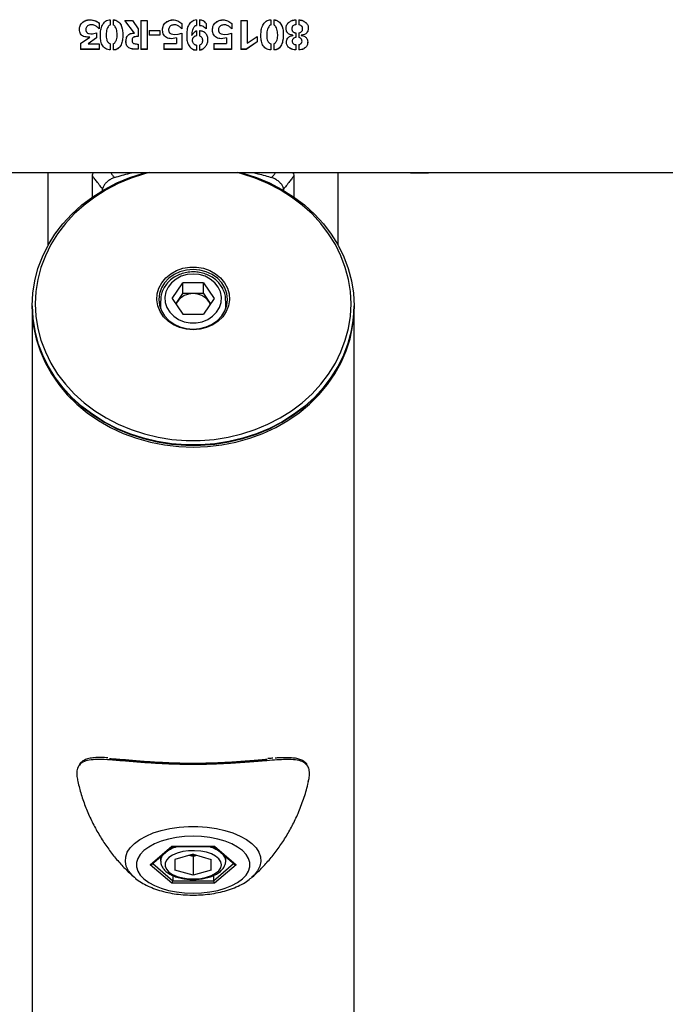
# Model space of a CAD drawing. Units: millimetres. Extents: x 1161 to 8176, y 499 to 8522.
# Drawn here: x 4804 to 4982, y 4243 to 4515 of the extents above; entities that cross this region are included whole.
import ezdxf

# ---------------------------------------------------------------- set-up
doc = ezdxf.new("R2010")
doc.units = ezdxf.units.MM

msp = doc.modelspace()

# ---------------------------------------------------------------- linework, layer by layer
at = {"color": 7, "linetype": 'Continuous', "lineweight": 25}
for p, q in [((4829.16, 4514.64), (4829.16, 4513.19)), ((4829.98, 4514.64), (4829.98, 4513.2)), ((4852.92, 4514.61), (4852.92, 4513.09)), ((4853.75, 4514.61), (4853.75, 4513.09)), ((4873.49, 4514.64), (4873.49, 4513.19)), ((4874.31, 4514.64), (4874.31, 4513.2)), ((4880.36, 4514.64), (4880.36, 4513.27)), ((4881.2, 4514.64), (4881.2, 4513.26)), ((4822.4, 4511.9), (4822.4, 4511.89)), ((4826.11, 4513.62), (4826.11, 4512.1)), ((4833.15, 4514.45), (4835.24, 4514.45)), ((4835.81, 4510.96), (4833.15, 4514.45)), ((4833.15, 4514.42), (4835.24, 4514.42)), ((4835.24, 4514.45), (4836.86, 4512.16)), ((4835.24, 4514.45), (4835.24, 4514.42)), ((4835.24, 4514.42), (4836.86, 4512.15)), ((4836.86, 4512.16), (4836.86, 4510.01)), ((4837.62, 4514.45), (4839.33, 4514.45)), ((4837.62, 4514.45), (4837.62, 4506.46)), ((4837.62, 4514.42), (4839.33, 4514.42)), ((4839.33, 4514.45), (4839.33, 4506.46)), ((4845.25, 4511.85), (4845.25, 4511.84)), ((4848.93, 4513.58), (4848.93, 4512.14)), ((4855.62, 4513.6), (4855.62, 4512.16)), ((4859.03, 4511.85), (4859.03, 4511.84)), ((4862.7, 4513.58), (4862.7, 4512.14)), ((4865.2, 4514.45), (4866.96, 4514.45)), ((4865.2, 4514.45), (4865.2, 4506.46)), ((4865.2, 4514.42), (4866.96, 4514.42)), ((4866.96, 4514.45), (4866.96, 4508.15)), ((4879.27, 4512.13), (4879.27, 4512.12)), ((4882.27, 4512.13), (4882.27, 4512.14)), ((4820.93, 4508.05), (4823.54, 4509.86)), ((4825.33, 4509.68), (4823.05, 4508)), ((4825.33, 4509.68), (4823.05, 4508.01)), ((4823.54, 4509.86), (4823.54, 4509.86)), ((4824.23, 4510.74), (4825.33, 4511)), ((4824.23, 4510.74), (4825.33, 4510.99)), ((4824.23, 4510.74), (4824.23, 4510.74)), ((4825.33, 4511), (4825.33, 4509.68)), ((4835.81, 4510.96), (4835.81, 4510.96)), ((4839.93, 4511.67), (4842.87, 4511.67)), ((4839.93, 4511.67), (4839.93, 4510.4)), ((4839.93, 4511.67), (4842.87, 4511.67)), ((4842.87, 4510.4), (4839.93, 4510.4)), ((4842.87, 4510.4), (4839.93, 4510.4)), ((4842.87, 4511.67), (4842.87, 4510.4)), ((4847.48, 4509.62), (4846.01, 4509.4)), ((4847.48, 4509.62), (4846.01, 4509.41)), ((4846.01, 4509.4), (4846.01, 4509.41)), ((4846.86, 4510.59), (4847.9, 4510.66)), ((4846.86, 4510.59), (4847.9, 4510.66)), ((4846.86, 4510.59), (4846.86, 4510.59)), ((4847.48, 4509.62), (4847.48, 4508.05)), ((4847.48, 4509.62), (4847.48, 4509.62)), ((4847.9, 4510.66), (4848.88, 4510.92)), ((4847.9, 4510.66), (4848.88, 4510.92)), ((4847.9, 4510.66), (4847.9, 4510.66)), ((4848.88, 4510.92), (4848.88, 4506.47)), ((4851.69, 4510.28), (4851.71, 4510.45)), ((4851.69, 4510.28), (4851.69, 4510.28)), ((4851.7, 4510.45), (4851.7, 4510.45)), ((4852.96, 4511.57), (4852.96, 4510.25)), ((4853.75, 4511.57), (4853.75, 4510.24)), ((4861.25, 4509.62), (4859.79, 4509.4)), ((4861.25, 4509.62), (4859.79, 4509.41)), ((4859.79, 4509.4), (4859.79, 4509.41)), ((4860.64, 4510.59), (4861.67, 4510.66)), ((4860.64, 4510.59), (4861.67, 4510.66)), ((4860.64, 4510.59), (4860.64, 4510.59)), ((4861.25, 4509.62), (4861.25, 4508.05)), ((4861.25, 4509.62), (4861.25, 4509.62)), ((4861.67, 4510.66), (4862.66, 4510.92)), ((4861.67, 4510.66), (4862.66, 4510.92)), ((4861.67, 4510.66), (4861.67, 4510.66)), ((4862.66, 4510.92), (4862.66, 4506.47)), ((4866.96, 4508.15), (4869.68, 4510.04)), ((4869.68, 4510.04), (4869.68, 4508.51)), ((4879.59, 4510.35), (4879.59, 4510.3)), ((4879.59, 4510.35), (4879.59, 4510.35)), ((4880.36, 4511.04), (4880.36, 4509.75)), ((4881.19, 4511.02), (4881.19, 4509.75)), ((4881.91, 4510.36), (4881.91, 4510.29)), ((4881.91, 4510.36), (4881.91, 4510.36)), ((4820.93, 4508.05), (4820.93, 4506.47)), ((4826.11, 4506.49), (4820.93, 4506.49)), ((4826.11, 4506.47), (4820.93, 4506.47)), ((4823.05, 4508), (4823.05, 4508.01)), ((4823.05, 4508), (4826.11, 4508)), ((4826.11, 4508), (4826.11, 4506.47)), ((4829.15, 4508), (4829.15, 4506.3)), ((4829.95, 4508.02), (4829.95, 4506.3)), ((4835.15, 4508.95), (4835.15, 4508.95)), ((4836.87, 4507.93), (4836.87, 4506.49)), ((4839.33, 4506.48), (4837.62, 4506.48)), ((4839.33, 4506.46), (4837.62, 4506.46)), ((4843.94, 4508.05), (4847.48, 4508.05)), ((4843.94, 4508.05), (4843.94, 4506.47)), ((4848.88, 4506.49), (4843.94, 4506.49)), ((4848.88, 4506.47), (4843.94, 4506.47)), ((4851.87, 4508.94), (4851.87, 4508.93)), ((4852.92, 4507.59), (4852.92, 4506.26)), ((4853.76, 4507.59), (4853.76, 4506.28)), ((4854.6, 4508.96), (4854.6, 4508.96)), ((4857.71, 4508.05), (4861.25, 4508.05)), ((4857.71, 4508.05), (4857.71, 4506.47)), ((4862.66, 4506.49), (4857.71, 4506.49)), ((4862.66, 4506.47), (4857.71, 4506.47)), ((4866.71, 4506.48), (4865.2, 4506.48)), ((4866.71, 4506.46), (4865.2, 4506.46)), ((4869.68, 4508.52), (4866.71, 4506.48)), ((4869.68, 4508.51), (4866.71, 4506.46)), ((4866.71, 4506.46), (4866.71, 4506.48)), ((4873.48, 4508), (4873.48, 4506.3)), ((4874.29, 4508.02), (4874.29, 4506.3)), ((4879.39, 4508.74), (4879.39, 4508.75)), ((4880.37, 4507.77), (4880.37, 4506.3)), ((4881.2, 4507.77), (4881.2, 4506.29)), ((4882.1, 4508.74), (4882.1, 4508.75)), ((4792.03, 4472.42), (4912.03, 4472.42)), ((4812.03, 4452.45), (4812.03, 4472.42)), ((4824.22, 4465.69), (4824.22, 4471.5)), ((4879.84, 4471.5), (4879.84, 4465.69)), ((4892.03, 4472.42), (4892.03, 4452.45)), ((4912.03, 4472.42), (4912.03, 4472.4)), ((4912.03, 4472.4), (4917.03, 4472.4)), ((4917.03, 4472.4), (4912.03, 4472.4)), ((4917.03, 4472.42), (5081.58, 4472.42)), ((4917.03, 4472.4), (4917.03, 4472.42)), ((4827.03, 4467.49), (4827.03, 4467.86)), ((4877.03, 4467.86), (4877.03, 4467.49)), ((4846.24, 4437.65), (4849.14, 4441.99)), ((4854.93, 4441.99), (4849.14, 4441.99)), ((4849.14, 4438.99), (4849.14, 4441.99)), ((4854.93, 4441.99), (4857.82, 4437.65)), ((4854.93, 4438.99), (4854.93, 4441.99)), ((4847.69, 4436.82), (4849.14, 4438.99)), ((4852.03, 4438.99), (4849.14, 4438.99)), ((4854.93, 4438.99), (4852.03, 4438.99)), ((4854.93, 4438.99), (4856.37, 4436.82)), ((4807.58, 4435.66), (4807.58, 4435.59)), ((4843.03, 4437.05), (4843.03, 4434.78)), ((4846.24, 4437.65), (4849.14, 4433.31)), ((4847.24, 4436.15), (4847.69, 4436.82)), ((4857.82, 4437.65), (4854.93, 4433.31)), ((4856.37, 4436.82), (4856.82, 4436.15)), ((4861.03, 4434.78), (4861.03, 4437.05)), ((4896.48, 4435.59), (4896.48, 4435.66)), ((4807.58, 4435.09), (4807.58, 4185.09)), ((4849.14, 4433.31), (4854.93, 4433.31)), ((4896.48, 4185.09), (4896.48, 4435.09)), ((4840.2, 4281.25), (4846.11, 4286.37)), ((4840.63, 4281.4), (4846.3, 4286.31)), ((4846.11, 4286.37), (4857.95, 4286.37)), ((4846.26, 4286.31), (4857.81, 4286.31)), ((4857.76, 4286.31), (4863.43, 4281.4)), ((4857.95, 4286.37), (4863.87, 4281.25)), ((4843.03, 4283.48), (4843.03, 4282.29)), ((4852.03, 4284.14), (4847.02, 4282.7)), ((4852.03, 4283.55), (4851.01, 4283.85)), ((4852.03, 4284.14), (4857.04, 4282.7)), ((4853.06, 4283.85), (4852.03, 4283.55)), ((4852.03, 4283.55), (4852.03, 4278.36)), ((4861.03, 4282.29), (4861.03, 4283.48)), ((4846.11, 4276.12), (4840.2, 4281.25)), ((4840.87, 4281.6), (4846.4, 4276.81)), ((4847.02, 4282.7), (4847.02, 4279.8)), ((4857.04, 4279.8), (4857.04, 4282.7)), ((4857.66, 4276.81), (4863.2, 4281.6)), ((4863.87, 4281.25), (4857.95, 4276.12)), ((4846.4, 4278.28), (4846.4, 4276.81)), ((4852.03, 4278.36), (4847.02, 4279.8)), ((4857.04, 4279.8), (4852.03, 4278.36)), ((4857.66, 4278.29), (4857.66, 4276.81)), ((4857.95, 4276.12), (4846.11, 4276.12)), ((4846.4, 4276.81), (4857.66, 4276.81)), ((4868.28, 4277.79), (4868.16, 4277.69))]:
    msp.add_line(p, q, dxfattribs=at)
at = {"color": 7, "linetype": 'Continuous', "lineweight": 25, "flags": 128}
for points in [[(4807.58, 4435.66), (4807.76, 4439.11), (4808.3, 4442.54), (4809.18, 4445.9), (4810.42, 4449.19), (4811.98, 4452.36), (4813.87, 4455.41), (4816.07, 4458.29), (4818.56, 4460.99), (4821.31, 4463.49), (4824.32, 4465.76), (4827.54, 4467.79), (4830.97, 4469.56), (4834.56, 4471.06), (4838.3, 4472.27), (4838.82, 4472.42)], [(4865.25, 4472.42), (4865.77, 4472.27), (4869.5, 4471.06), (4873.1, 4469.56), (4876.52, 4467.79), (4879.75, 4465.76), (4882.75, 4463.49), (4885.51, 4460.99), (4887.99, 4458.29), (4890.19, 4455.41), (4892.08, 4452.36), (4893.65, 4449.19), (4894.88, 4445.9), (4895.77, 4442.54), (4896.3, 4439.11), (4896.48, 4435.66), (4896.3, 4432.21), (4895.77, 4428.79), (4894.88, 4425.42), (4893.65, 4422.14), (4892.08, 4418.96), (4890.19, 4415.92), (4887.99, 4413.03), (4885.51, 4410.33), (4882.75, 4407.84), (4879.75, 4405.57), (4876.52, 4403.53), (4873.1, 4401.76), (4869.5, 4400.26), (4865.77, 4399.05), (4861.92, 4398.13), (4858, 4397.52), (4854.03, 4397.21), (4850.04, 4397.21), (4846.07, 4397.52), (4842.14, 4398.13), (4838.3, 4399.05), (4834.56, 4400.26), (4830.97, 4401.76), (4827.54, 4403.53), (4824.32, 4405.57), (4821.31, 4407.84), (4818.56, 4410.33), (4816.07, 4413.03), (4813.87, 4415.92), (4811.98, 4418.96), (4810.42, 4422.14), (4809.18, 4425.42), (4808.3, 4428.79), (4807.76, 4432.21), (4807.58, 4435.66), (4807.58, 4435.66)], [(4808.44, 4436.16), (4808.61, 4432.77), (4809.14, 4429.41), (4810.01, 4426.11), (4811.22, 4422.89), (4812.75, 4419.78), (4814.61, 4416.79), (4816.76, 4413.96), (4819.2, 4411.32), (4821.91, 4408.87), (4824.85, 4406.64), (4828.02, 4404.65), (4831.37, 4402.91), (4834.9, 4401.44), (4838.56, 4400.25), (4842.33, 4399.35), (4846.18, 4398.74), (4850.08, 4398.44), (4853.99, 4398.44), (4857.88, 4398.74), (4861.73, 4399.35), (4865.5, 4400.25), (4869.17, 4401.44), (4872.69, 4402.91), (4876.05, 4404.65), (4879.21, 4406.64), (4882.16, 4408.87), (4884.86, 4411.32), (4887.3, 4413.96), (4889.46, 4416.79), (4891.31, 4419.78), (4892.85, 4422.89), (4894.06, 4426.11), (4894.93, 4429.41), (4895.45, 4432.77), (4895.63, 4436.16), (4895.45, 4439.54), (4894.93, 4442.9), (4894.06, 4446.2), (4892.85, 4449.42), (4891.31, 4452.54), (4889.46, 4455.52), (4887.3, 4458.35), (4884.86, 4461), (4882.16, 4463.45), (4879.21, 4465.67), (4876.05, 4467.67), (4872.69, 4469.4), (4869.17, 4470.87), (4865.5, 4472.06), (4864.18, 4472.42)], [(4839.89, 4472.42), (4838.56, 4472.06), (4834.9, 4470.87), (4831.37, 4469.4), (4828.02, 4467.67), (4824.85, 4465.67), (4821.91, 4463.45), (4819.2, 4461), (4816.76, 4458.35), (4814.61, 4455.52), (4812.75, 4452.54), (4811.22, 4449.42), (4810.01, 4446.2), (4809.14, 4442.9), (4808.61, 4439.54), (4808.44, 4436.16)], [(4852.03, 4428.99), (4850.14, 4429.15), (4848.31, 4429.61), (4846.62, 4430.37), (4845.12, 4431.39), (4843.87, 4432.63), (4842.92, 4434.06), (4842.3, 4435.62), (4842.03, 4437.25), (4842.12, 4438.9), (4842.57, 4440.5), (4843.36, 4442), (4844.46, 4443.35), (4845.84, 4444.48), (4847.44, 4445.38), (4849.21, 4445.99), (4851.08, 4446.3), (4852.98, 4446.3), (4854.85, 4445.99), (4856.62, 4445.38), (4858.22, 4444.48), (4859.6, 4443.35), (4860.71, 4442), (4861.5, 4440.5), (4861.95, 4438.9), (4862.04, 4437.25), (4861.77, 4435.62), (4861.14, 4434.06), (4860.19, 4432.63), (4858.94, 4431.39), (4857.45, 4430.37), (4855.76, 4429.61), (4853.93, 4429.15), (4852.03, 4428.99)], [(4852.03, 4429.19), (4853.89, 4429.35), (4855.67, 4429.81), (4857.31, 4430.57), (4858.75, 4431.6), (4859.93, 4432.84), (4860.81, 4434.27), (4861.35, 4435.81), (4861.53, 4437.42), (4861.35, 4439.02), (4860.81, 4440.56), (4859.93, 4441.99), (4858.75, 4443.23), (4857.31, 4444.26), (4855.67, 4445.02), (4853.89, 4445.48), (4852.03, 4445.64), (4850.18, 4445.48), (4848.4, 4445.02), (4846.75, 4444.26), (4845.31, 4443.23), (4844.13, 4441.99), (4843.26, 4440.56), (4842.71, 4439.02), (4842.53, 4437.42), (4842.71, 4435.81), (4843.26, 4434.27), (4844.13, 4432.84), (4845.31, 4431.6), (4846.75, 4430.57), (4848.4, 4429.81), (4850.18, 4429.35), (4852.03, 4429.19)], [(4852.03, 4444.4), (4850.36, 4444.25), (4848.76, 4443.78), (4847.31, 4443.03), (4846.09, 4442.02), (4845.14, 4440.81), (4844.52, 4439.46), (4844.24, 4438.01), (4844.34, 4436.56), (4844.79, 4435.15), (4845.58, 4433.86), (4846.67, 4432.74), (4848.01, 4431.86), (4849.54, 4431.25), (4851.19, 4430.93), (4852.88, 4430.93), (4854.52, 4431.25), (4856.05, 4431.86), (4857.4, 4432.74), (4858.49, 4433.86), (4859.28, 4435.15), (4859.73, 4436.56), (4859.82, 4438.01), (4859.55, 4439.46), (4858.92, 4440.81), (4857.98, 4442.02), (4856.75, 4443.03), (4855.31, 4443.78), (4853.71, 4444.25), (4852.03, 4444.4)], [(4847.69, 4436.82), (4847.4, 4436.31), (4847.3, 4436.07)], [(4856.77, 4436.07), (4856.66, 4436.31), (4856.37, 4436.82)], [(4807.58, 4435.59), (4807.76, 4432.14), (4808.3, 4428.71), (4809.18, 4425.35), (4810.42, 4422.06), (4811.98, 4418.88), (4813.87, 4415.84), (4816.07, 4412.96), (4818.56, 4410.26), (4821.31, 4407.76), (4824.32, 4405.49), (4827.54, 4403.46), (4830.97, 4401.69), (4834.56, 4400.19), (4838.3, 4398.98), (4842.14, 4398.06), (4846.07, 4397.44), (4850.04, 4397.13), (4854.03, 4397.13), (4858, 4397.44), (4861.92, 4398.06), (4865.77, 4398.98), (4869.5, 4400.19), (4873.1, 4401.69), (4876.52, 4403.46), (4879.75, 4405.49), (4882.75, 4407.76), (4885.51, 4410.26), (4887.99, 4412.96), (4890.19, 4415.84), (4892.08, 4418.88), (4893.65, 4422.06), (4894.88, 4425.35), (4895.77, 4428.71), (4896.3, 4432.14), (4896.48, 4435.59)], [(4807.58, 4435.34), (4807.63, 4433.36), (4807.98, 4429.92), (4808.7, 4426.52), (4809.76, 4423.19), (4811.16, 4419.96), (4812.89, 4416.85), (4814.94, 4413.88), (4817.28, 4411.09), (4819.9, 4408.48), (4822.79, 4406.1), (4825.91, 4403.94), (4829.23, 4402.04), (4832.75, 4400.4), (4836.41, 4399.05), (4840.21, 4397.98), (4844.1, 4397.21), (4848.05, 4396.75), (4852.03, 4396.59)], [(4852.03, 4396.59), (4856.02, 4396.75), (4859.97, 4397.21), (4863.86, 4397.98), (4867.65, 4399.05), (4871.32, 4400.4), (4874.83, 4402.04), (4878.16, 4403.94), (4881.28, 4406.1), (4884.16, 4408.48), (4886.78, 4411.09), (4889.13, 4413.88), (4891.17, 4416.85), (4892.91, 4419.96), (4894.31, 4423.19), (4895.37, 4426.52), (4896.08, 4429.92), (4896.44, 4433.36), (4896.48, 4435.34)], [(4835.78, 4277.79), (4835.19, 4278.35), (4834.21, 4279.56), (4833.58, 4280.83), (4833.31, 4282.13), (4833.4, 4283.43), (4833.85, 4284.72), (4834.66, 4285.96), (4835.81, 4287.14), (4837.27, 4288.22), (4839.02, 4289.19), (4841.02, 4290.03), (4843.24, 4290.72), (4845.62, 4291.26), (4848.14, 4291.62), (4850.73, 4291.8), (4853.34, 4291.8), (4855.93, 4291.62), (4858.44, 4291.26), (4860.83, 4290.72), (4863.04, 4290.03), (4865.05, 4289.19), (4866.8, 4288.22), (4868.26, 4287.14), (4869.4, 4285.96), (4870.21, 4284.72), (4870.66, 4283.43), (4870.76, 4282.13), (4870.48, 4280.83), (4869.85, 4279.56), (4868.87, 4278.35), (4868.28, 4277.79)], [(4852.03, 4289.1), (4849.69, 4289.01), (4847.4, 4288.75), (4845.22, 4288.32), (4843.19, 4287.74), (4841.35, 4287.01), (4839.75, 4286.15), (4838.43, 4285.18), (4837.41, 4284.12), (4836.72, 4283), (4836.37, 4281.84), (4836.37, 4280.66), (4836.72, 4279.5), (4837.41, 4278.38), (4838.43, 4277.32), (4839.75, 4276.35), (4841.35, 4275.49), (4843.19, 4274.76), (4845.22, 4274.18), (4847.4, 4273.75), (4849.69, 4273.49), (4852.03, 4273.4), (4854.37, 4273.49), (4856.66, 4273.75), (4858.85, 4274.18), (4860.88, 4274.76), (4862.71, 4275.49), (4864.31, 4276.35), (4865.63, 4277.32), (4866.65, 4278.38), (4867.34, 4279.5), (4867.69, 4280.66), (4867.69, 4281.84), (4867.34, 4283), (4866.65, 4284.12), (4865.63, 4285.18), (4864.31, 4286.15), (4862.71, 4287.01), (4860.88, 4287.74), (4858.85, 4288.32), (4856.66, 4288.75), (4854.37, 4289.01), (4852.03, 4289.1)], [(4859.83, 4281.25), (4859.65, 4282.09), (4859.11, 4282.89), (4858.24, 4283.61), (4857.08, 4284.22), (4855.69, 4284.7), (4854.12, 4285.01), (4852.45, 4285.14), (4850.77, 4285.1), (4849.15, 4284.87), (4847.66, 4284.48), (4846.37, 4283.93), (4845.35, 4283.26), (4844.64, 4282.49), (4844.28, 4281.67), (4844.28, 4280.83), (4844.64, 4280), (4845.35, 4279.24), (4846.37, 4278.57), (4847.66, 4278.02), (4849.15, 4277.63), (4850.77, 4277.4), (4852.45, 4277.36), (4854.12, 4277.49), (4855.69, 4277.8), (4857.08, 4278.28), (4858.24, 4278.89), (4859.11, 4279.61), (4859.65, 4280.41), (4859.83, 4281.25)], [(4851.4, 4283.96), (4852.03, 4283.94), (4852.67, 4283.96)]]:
    msp.add_lwpolyline(points, dxfattribs=at)
at = {"color": 7, "linetype": 'Continuous', "lineweight": 25}
for centre, radius, start, end in [((4851.91, 4433.8), 5.19, 88.695, 144.4351), ((4852.15, 4433.8), 5.19, 35.5649, 91.305), ((4850.06, 4276.98), 9.55, 102.5354, 125.302), ((4854.01, 4276.98), 9.55, 54.6932, 77.4693), ((4845.87, 4282.18), 2.83, 131.9127, 177.9064), ((4858.04, 4282.11), 2.99, 3.4683, 46.8121)]:
    msp.add_arc(centre, radius, start, end, dxfattribs=at)
for centre, major_axis, ratio, start_param, end_param in [((4846.11, 4286.81), (-0.184, 0.493), 0.451416, 2.451257, 2.974856), ((4857.95, 4286.81), (0.184, 0.493), 0.451416, 3.308329, 3.831928), ((4840.2, 4281.68), (0.577, 0), 0.75, 4.712389, 5.569461), ((4863.87, 4281.68), (0.577, 0), 0.75, 3.855317, 4.712389), ((4846.11, 4276.56), (0.184, 0.493), 0.451416, 3.831928, 5.402724), ((4857.95, 4276.56), (-0.184, 0.493), 0.451416, 0.880461, 2.451257)]:
    msp.add_ellipse(centre, major_axis=major_axis, ratio=ratio, start_param=start_param, end_param=end_param, dxfattribs=at)
for points, knots in [([(4820.65, 4512), (4820.64, 4512.03), (4820.62, 4512.29), (4820.72, 4512.79), (4821.03, 4513.44), (4821.53, 4513.96), (4822.12, 4514.36), (4822.81, 4514.59), (4823.76, 4514.62), (4824.72, 4514.51), (4825.59, 4514.09), (4825.94, 4513.76), (4826.11, 4513.6)], [0, 0, 0, 0, 0.011476, 0.110056, 0.208725, 0.307536, 0.406466, 0.505502, 0.604594, 0.802141, 0.901125, 1, 1, 1, 1]), ([(4823.54, 4509.86), (4823.19, 4509.86), (4822.6, 4509.86), (4821.83, 4510), (4821.27, 4510.29), (4820.9, 4510.75), (4820.68, 4511.35), (4820.62, 4512.02), (4820.69, 4512.69), (4820.94, 4513.3), (4821.36, 4513.82), (4821.89, 4514.24), (4822.51, 4514.54), (4823.5, 4514.68), (4824.52, 4514.59), (4825.51, 4514.17), (4825.89, 4513.82), (4826.11, 4513.62)], [0, 0, 0, 0, 0.091521, 0.156182, 0.20467, 0.253765, 0.30839, 0.369368, 0.428871, 0.483975, 0.541428, 0.60309, 0.661531, 0.720269, 0.864025, 0.923664, 1, 1, 1, 1]), ([(4829.15, 4506.3), (4828.91, 4506.32), (4828.45, 4506.35), (4827.8, 4506.65), (4827.26, 4507.1), (4826.73, 4507.89), (4826.46, 4509.04), (4826.38, 4510.44), (4826.48, 4511.84), (4826.81, 4512.97), (4827.31, 4513.76), (4827.82, 4514.25), (4828.46, 4514.58), (4828.93, 4514.62), (4829.16, 4514.64)], [0, 0, 0, 0, 0.062558, 0.125116, 0.187673, 0.250231, 0.374955, 0.499981, 0.624981, 0.749769, 0.812327, 0.874884, 0.937443, 1, 1, 1, 1]), ([(4829.98, 4514.64), (4830.09, 4514.63), (4830.32, 4514.6), (4830.77, 4514.51), (4831.28, 4514.2), (4831.76, 4513.71), (4832.14, 4513.12), (4832.38, 4512.48), (4832.58, 4511.58), (4832.63, 4510.42), (4832.53, 4509.04), (4832.23, 4507.92), (4831.81, 4507.1), (4831.3, 4506.61), (4830.65, 4506.34), (4830.18, 4506.31), (4829.95, 4506.3)], [0, 0, 0, 0, 0.031491, 0.062614, 0.125138, 0.187659, 0.250181, 0.312704, 0.375226, 0.50015, 0.625098, 0.749913, 0.812437, 0.874957, 0.937478, 1, 1, 1, 1]), ([(4829.98, 4514.61), (4830.09, 4514.6), (4830.32, 4514.58), (4830.77, 4514.48), (4831.28, 4514.19), (4831.76, 4513.69), (4832.14, 4513.11), (4832.38, 4512.46), (4832.58, 4511.57), (4832.63, 4510.42), (4832.53, 4509.05), (4832.23, 4507.93), (4831.81, 4507.11), (4831.3, 4506.63), (4830.65, 4506.36), (4830.18, 4506.34), (4829.95, 4506.32)], [0, 0, 0, 0, 0.031598, 0.062821, 0.125484, 0.188056, 0.25056, 0.313013, 0.375439, 0.50014, 0.624868, 0.749507, 0.811996, 0.874577, 0.937265, 1, 1, 1, 1]), ([(4846.01, 4509.4), (4845.78, 4509.41), (4845.32, 4509.44), (4844.65, 4509.69), (4844.11, 4510.14), (4843.74, 4510.74), (4843.59, 4511.42), (4843.6, 4512.12), (4843.7, 4512.81), (4843.99, 4513.45), (4844.5, 4513.94), (4845.08, 4514.31), (4845.74, 4514.55), (4846.43, 4514.64), (4847.12, 4514.58), (4848.02, 4514.32), (4848.56, 4513.88), (4848.93, 4513.58)], [0, 0, 0, 0, 0.0625231, 0.1250453, 0.1875672, 0.2500887, 0.3126114, 0.3751353, 0.4376578, 0.500177, 0.5627033, 0.625225, 0.6877482, 0.7502714, 0.8127946, 0.8753172, 1, 1, 1, 1]), ([(4846.01, 4509.41), (4845.78, 4509.42), (4845.32, 4509.44), (4844.66, 4509.69), (4844.11, 4510.14), (4843.74, 4510.74), (4843.59, 4511.42), (4843.6, 4512.11), (4843.7, 4512.79), (4843.99, 4513.43), (4844.5, 4513.92), (4845.08, 4514.29), (4845.74, 4514.53), (4846.43, 4514.61), (4847.12, 4514.56), (4848.02, 4514.3), (4848.56, 4513.86), (4848.93, 4513.57)], [0, 0, 0, 0, 0.062657, 0.125273, 0.187799, 0.250219, 0.312568, 0.374899, 0.437238, 0.499625, 0.562121, 0.624686, 0.687306, 0.749961, 0.812619, 0.875251, 1, 1, 1, 1]), ([(4852.92, 4514.61), (4852.47, 4514.49), (4851.8, 4514.3), (4851.1, 4513.69), (4850.58, 4512.92), (4850.31, 4511.78), (4850.26, 4510.41), (4850.25, 4509.03), (4850.6, 4507.91), (4851.11, 4507.14), (4851.61, 4506.66), (4852.23, 4506.33), (4852.69, 4506.29), (4852.92, 4506.26)], [0, 0, 0, 0, 0.124585, 0.187003, 0.249802, 0.374537, 0.499707, 0.624794, 0.749563, 0.812173, 0.874782, 0.937392, 1, 1, 1, 1]), ([(4852.92, 4514.59), (4852.48, 4514.47), (4851.8, 4514.28), (4851.1, 4513.67), (4850.58, 4512.91), (4850.31, 4511.77), (4850.26, 4510.41), (4850.25, 4509.03), (4850.6, 4507.92), (4851.11, 4507.16), (4851.61, 4506.68), (4852.23, 4506.35), (4852.69, 4506.31), (4852.92, 4506.29)], [0, 0, 0, 0, 0.1249264, 0.1874145, 0.2502062, 0.3747626, 0.4997042, 0.624562, 0.7491641, 0.8117611, 0.8744284, 0.937185, 1, 1, 1, 1]), ([(4855.62, 4513.6), (4855.52, 4513.75), (4855.31, 4514.05), (4854.67, 4514.47), (4854.12, 4514.55), (4853.75, 4514.61)], [0, 0, 0, 0, 0.25035, 0.500374, 1, 1, 1, 1]), ([(4855.62, 4513.58), (4855.52, 4513.73), (4855.31, 4514.04), (4854.67, 4514.45), (4854.12, 4514.53), (4853.75, 4514.59)], [0, 0, 0, 0, 0.249886, 0.499841, 1, 1, 1, 1]), ([(4859.79, 4509.4), (4859.56, 4509.41), (4859.09, 4509.44), (4858.43, 4509.69), (4857.89, 4510.14), (4857.52, 4510.74), (4857.36, 4511.42), (4857.38, 4512.12), (4857.47, 4512.81), (4857.77, 4513.45), (4858.27, 4513.94), (4858.86, 4514.31), (4859.52, 4514.55), (4860.21, 4514.64), (4860.9, 4514.58), (4861.8, 4514.32), (4862.34, 4513.88), (4862.7, 4513.58)], [0, 0, 0, 0, 0.062523, 0.125045, 0.187567, 0.250089, 0.312611, 0.375135, 0.437658, 0.500177, 0.562703, 0.625225, 0.687748, 0.750271, 0.812795, 0.875317, 1, 1, 1, 1]), ([(4859.79, 4509.41), (4859.56, 4509.42), (4859.09, 4509.44), (4858.43, 4509.69), (4857.89, 4510.14), (4857.52, 4510.74), (4857.36, 4511.42), (4857.38, 4512.11), (4857.47, 4512.79), (4857.77, 4513.43), (4858.27, 4513.92), (4858.86, 4514.29), (4859.52, 4514.53), (4860.21, 4514.61), (4860.9, 4514.56), (4861.8, 4514.3), (4862.34, 4513.86), (4862.7, 4513.57)], [0, 0, 0, 0, 0.062657, 0.125273, 0.187799, 0.250219, 0.312568, 0.374899, 0.437238, 0.499625, 0.562121, 0.624686, 0.687306, 0.749961, 0.812619, 0.875251, 1, 1, 1, 1]), ([(4873.48, 4506.3), (4873.25, 4506.32), (4872.78, 4506.35), (4872.13, 4506.65), (4871.59, 4507.1), (4871.07, 4507.89), (4870.79, 4509.04), (4870.72, 4510.44), (4870.81, 4511.84), (4871.15, 4512.97), (4871.65, 4513.76), (4872.15, 4514.25), (4872.79, 4514.58), (4873.26, 4514.62), (4873.49, 4514.64)], [0, 0, 0, 0, 0.062558, 0.125116, 0.187673, 0.250231, 0.374955, 0.499981, 0.624981, 0.749769, 0.812327, 0.874884, 0.937443, 1, 1, 1, 1]), ([(4874.31, 4514.64), (4874.43, 4514.63), (4874.65, 4514.6), (4875.11, 4514.51), (4875.61, 4514.2), (4876.1, 4513.71), (4876.47, 4513.12), (4876.72, 4512.48), (4876.92, 4511.58), (4876.96, 4510.42), (4876.86, 4509.04), (4876.57, 4507.92), (4876.14, 4507.1), (4875.63, 4506.61), (4874.98, 4506.34), (4874.52, 4506.31), (4874.29, 4506.3)], [0, 0, 0, 0, 0.031491, 0.062614, 0.125138, 0.187659, 0.250181, 0.312704, 0.375226, 0.50015, 0.625098, 0.749913, 0.812437, 0.874957, 0.937478, 1, 1, 1, 1]), ([(4874.31, 4514.61), (4874.43, 4514.6), (4874.65, 4514.58), (4875.11, 4514.48), (4875.61, 4514.19), (4876.1, 4513.69), (4876.47, 4513.11), (4876.72, 4512.46), (4876.92, 4511.57), (4876.96, 4510.42), (4876.86, 4509.05), (4876.57, 4507.93), (4876.14, 4507.11), (4875.63, 4506.63), (4874.98, 4506.36), (4874.52, 4506.34), (4874.29, 4506.32)], [0, 0, 0, 0, 0.031598, 0.062821, 0.125484, 0.188056, 0.25056, 0.313013, 0.375439, 0.50014, 0.624868, 0.749507, 0.811996, 0.874577, 0.937265, 1, 1, 1, 1]), ([(4879.59, 4510.35), (4879.31, 4510.4), (4878.88, 4510.49), (4878.36, 4510.77), (4878.04, 4511.07), (4877.83, 4511.46), (4877.69, 4512.02), (4877.67, 4512.61), (4877.84, 4513.17), (4878.14, 4513.67), (4878.71, 4514.14), (4879.49, 4514.55), (4880.07, 4514.61), (4880.36, 4514.64)], [0, 0, 0, 0, 0.1248706, 0.1876146, 0.2502211, 0.3128409, 0.3754944, 0.5002997, 0.5623962, 0.6255662, 0.7503173, 0.8752438, 1, 1, 1, 1]), ([(4879.59, 4510.35), (4879.31, 4510.41), (4878.88, 4510.49), (4878.36, 4510.77), (4878.04, 4511.06), (4877.83, 4511.45), (4877.69, 4512.02), (4877.67, 4512.6), (4877.84, 4513.16), (4878.14, 4513.66), (4878.71, 4514.12), (4879.49, 4514.53), (4880.07, 4514.59), (4880.36, 4514.61)], [0, 0, 0, 0, 0.1251359, 0.1879579, 0.2505641, 0.3130859, 0.375586, 0.500043, 0.5619967, 0.6250765, 0.7498434, 0.8749518, 1, 1, 1, 1]), ([(4881.2, 4514.64), (4881.49, 4514.61), (4882.07, 4514.55), (4882.84, 4514.13), (4883.4, 4513.66), (4883.7, 4513.16), (4883.86, 4512.6), (4883.83, 4512.01), (4883.68, 4511.45), (4883.46, 4511.07), (4883.14, 4510.77), (4882.62, 4510.49), (4882.19, 4510.41), (4881.91, 4510.36)], [0, 0, 0, 0, 0.124746, 0.249691, 0.374422, 0.437334, 0.499701, 0.624537, 0.687746, 0.749798, 0.812415, 0.87514, 1, 1, 1, 1]), ([(4881.2, 4514.61), (4881.49, 4514.59), (4882.07, 4514.53), (4882.84, 4514.11), (4883.4, 4513.65), (4883.7, 4513.14), (4883.86, 4512.59), (4883.83, 4512), (4883.68, 4511.44), (4883.46, 4511.06), (4883.14, 4510.77), (4882.62, 4510.49), (4882.19, 4510.41), (4881.91, 4510.36)], [0, 0, 0, 0, 0.125037, 0.250159, 0.374902, 0.437723, 0.49994, 0.624427, 0.687485, 0.749448, 0.812067, 0.874871, 1, 1, 1, 1]), ([(4826.11, 4512.1), (4825.9, 4512.32), (4825.47, 4512.76), (4824.66, 4513.2), (4823.88, 4513.3), (4823.28, 4513.2), (4822.87, 4512.98), (4822.56, 4512.63), (4822.4, 4512.19), (4822.39, 4511.8), (4822.46, 4511.49), (4822.56, 4511.28), (4822.7, 4511.1), (4822.95, 4510.92), (4823.47, 4510.76), (4823.92, 4510.75), (4824.23, 4510.74)], [0, 0, 0, 0, 0.124763, 0.249415, 0.373811, 0.436687, 0.498728, 0.560917, 0.62366, 0.687204, 0.719705, 0.750061, 0.781503, 0.812918, 0.875344, 1, 1, 1, 1]), ([(4822.42, 4511.89), (4822.42, 4511.83), (4822.41, 4511.69), (4822.46, 4511.49), (4822.56, 4511.28), (4822.7, 4511.1), (4822.95, 4510.91), (4823.47, 4510.76), (4823.92, 4510.75), (4824.23, 4510.74)], [0, 0, 0, 0, 0.070174, 0.166465, 0.25645, 0.349765, 0.443115, 0.628868, 1, 1, 1, 1]), ([(4829.16, 4513.19), (4829.04, 4513.14), (4828.8, 4513.05), (4828.5, 4512.63), (4828.09, 4511.85), (4827.99, 4510.58), (4828.03, 4509.42), (4828.3, 4508.72), (4828.59, 4508.29), (4828.92, 4508.12), (4829.15, 4508)], [0, 0, 0, 0, 0.06251, 0.125077, 0.25014, 0.499554, 0.749027, 0.816554, 0.875002, 1, 1, 1, 1]), ([(4829.95, 4508.02), (4830.07, 4508.07), (4830.3, 4508.16), (4830.62, 4508.54), (4831.03, 4509.32), (4831.07, 4510.58), (4830.99, 4511.84), (4830.59, 4512.61), (4830.31, 4513.03), (4830.09, 4513.14), (4829.98, 4513.2)], [0, 0, 0, 0, 0.063093, 0.121969, 0.250323, 0.499999, 0.749659, 0.874818, 0.937436, 1, 1, 1, 1]), ([(4848.93, 4512.14), (4848.71, 4512.34), (4848.28, 4512.74), (4847.64, 4513.14), (4847.06, 4513.26), (4846.61, 4513.24), (4846.18, 4513.15), (4845.77, 4512.95), (4845.45, 4512.63), (4845.27, 4512.21), (4845.23, 4511.76), (4845.31, 4511.39), (4845.46, 4511.13), (4845.66, 4510.91), (4846.11, 4510.63), (4846.56, 4510.61), (4846.86, 4510.59)], [0, 0, 0, 0, 0.124783, 0.249827, 0.312008, 0.374662, 0.437077, 0.499585, 0.562104, 0.624646, 0.687934, 0.750512, 0.7819, 0.813242, 0.875704, 1, 1, 1, 1]), ([(4845.26, 4511.84), (4845.26, 4511.81), (4845.24, 4511.64), (4845.32, 4511.39), (4845.46, 4511.13), (4845.66, 4510.91), (4846.11, 4510.63), (4846.56, 4510.61), (4846.86, 4510.59)], [0, 0, 0, 0, 0.036433, 0.229088, 0.325745, 0.422543, 0.615483, 1, 1, 1, 1]), ([(4851.69, 4510.28), (4851.74, 4510.82), (4851.81, 4511.65), (4852.19, 4512.54), (4852.48, 4512.92), (4852.72, 4513.07), (4852.85, 4513.09), (4852.92, 4513.09)], [0, 0, 0, 0, 0.500191, 0.750323, 0.875185, 0.937652, 1, 1, 1, 1]), ([(4853.75, 4513.09), (4853.84, 4513.09), (4854.02, 4513.09), (4854.38, 4513.02), (4854.98, 4512.82), (4855.37, 4512.42), (4855.62, 4512.16)], [0, 0, 0, 0, 0.125488, 0.250921, 0.501324, 1, 1, 1, 1]), ([(4862.7, 4512.14), (4862.49, 4512.34), (4862.06, 4512.74), (4861.42, 4513.14), (4860.83, 4513.26), (4860.39, 4513.24), (4859.95, 4513.15), (4859.55, 4512.95), (4859.23, 4512.63), (4859.05, 4512.21), (4859.01, 4511.76), (4859.09, 4511.39), (4859.24, 4511.13), (4859.44, 4510.91), (4859.89, 4510.63), (4860.34, 4510.61), (4860.64, 4510.59)], [0, 0, 0, 0, 0.124783, 0.249827, 0.312008, 0.374662, 0.437077, 0.499585, 0.562104, 0.624646, 0.687934, 0.750512, 0.7819, 0.813242, 0.875704, 1, 1, 1, 1]), ([(4859.04, 4511.84), (4859.04, 4511.81), (4859.02, 4511.64), (4859.1, 4511.39), (4859.24, 4511.13), (4859.44, 4510.91), (4859.89, 4510.63), (4860.34, 4510.61), (4860.64, 4510.59)], [0, 0, 0, 0, 0.036433, 0.229088, 0.325745, 0.422543, 0.615483, 1, 1, 1, 1]), ([(4873.49, 4513.19), (4873.37, 4513.14), (4873.13, 4513.05), (4872.83, 4512.63), (4872.43, 4511.85), (4872.33, 4510.58), (4872.36, 4509.42), (4872.63, 4508.72), (4872.92, 4508.29), (4873.25, 4508.12), (4873.48, 4508)], [0, 0, 0, 0, 0.06251, 0.125077, 0.25014, 0.499554, 0.749027, 0.816554, 0.875002, 1, 1, 1, 1]), ([(4874.29, 4508.02), (4874.4, 4508.07), (4874.63, 4508.16), (4874.96, 4508.54), (4875.36, 4509.32), (4875.4, 4510.58), (4875.33, 4511.84), (4874.92, 4512.61), (4874.65, 4513.03), (4874.42, 4513.14), (4874.31, 4513.2)], [0, 0, 0, 0, 0.063093, 0.121969, 0.250323, 0.499999, 0.749659, 0.874818, 0.937436, 1, 1, 1, 1]), ([(4880.36, 4513.27), (4880.22, 4513.25), (4879.93, 4513.19), (4879.63, 4512.98), (4879.44, 4512.76), (4879.3, 4512.51), (4879.25, 4512.14), (4879.29, 4511.78), (4879.43, 4511.52), (4879.62, 4511.31), (4879.87, 4511.16), (4880.14, 4511.05), (4880.29, 4511.05), (4880.36, 4511.04)], [0, 0, 0, 0, 0.124568, 0.249704, 0.312322, 0.374945, 0.49966, 0.626093, 0.686387, 0.74962, 0.874715, 0.937355, 1, 1, 1, 1]), ([(4879.27, 4512.12), (4879.28, 4511.98), (4879.29, 4511.77), (4879.43, 4511.52), (4879.62, 4511.31), (4879.93, 4511.1), (4880.22, 4511.06), (4880.36, 4511.04)], [0, 0, 0, 0, 0.244478, 0.366312, 0.494237, 0.747666, 1, 1, 1, 1]), ([(4881.19, 4511.02), (4881.32, 4511.05), (4881.6, 4511.12), (4881.9, 4511.32), (4882.1, 4511.53), (4882.23, 4511.78), (4882.29, 4512.14), (4882.24, 4512.49), (4882.11, 4512.75), (4881.91, 4512.96), (4881.61, 4513.16), (4881.34, 4513.23), (4881.2, 4513.26)], [0, 0, 0, 0, 0.124647, 0.24996, 0.312881, 0.375238, 0.500111, 0.624335, 0.688407, 0.750291, 0.875589, 1, 1, 1, 1]), ([(4881.19, 4511.02), (4881.32, 4511.05), (4881.6, 4511.12), (4881.9, 4511.32), (4882.1, 4511.52), (4882.23, 4511.77), (4882.29, 4511.99), (4882.27, 4512.13), (4882.27, 4512.13)], [0, 0, 0, 0, 0.249061, 0.499169, 0.624598, 0.748735, 0.997086, 1, 1, 1, 1]), ([(4823.54, 4509.86), (4823.06, 4509.86), (4822.35, 4509.86), (4821.54, 4510.12), (4821.24, 4510.34), (4821.16, 4510.44), (4821.15, 4510.45)], [0, 0, 0, 0, 0.563015, 0.84484, 0.985997, 1, 1, 1, 1]), ([(4836.87, 4506.49), (4836.16, 4506.47), (4835.26, 4506.45), (4834.28, 4506.86), (4833.88, 4507.21), (4833.62, 4507.68), (4833.44, 4508.37), (4833.48, 4509.08), (4833.65, 4509.76), (4833.89, 4510.25), (4834.29, 4510.6), (4834.93, 4510.91), (4835.46, 4510.94), (4835.81, 4510.96)], [0, 0, 0, 0, 0.249472, 0.311995, 0.374792, 0.43741, 0.500185, 0.624671, 0.688151, 0.750075, 0.812626, 0.875379, 1, 1, 1, 1]), ([(4834.14, 4510.44), (4834.19, 4510.49), (4834.37, 4510.66), (4834.94, 4510.9), (4835.46, 4510.93), (4835.81, 4510.96)], [0, 0, 0, 0, 0.11855, 0.41358, 1, 1, 1, 1]), ([(4836.86, 4510.01), (4836.46, 4510.02), (4835.97, 4510.02), (4835.45, 4509.75), (4835.27, 4509.52), (4835.17, 4509.25), (4835.14, 4508.96), (4835.16, 4508.67), (4835.23, 4508.43), (4835.34, 4508.27), (4835.49, 4508.15), (4836, 4507.97), (4836.48, 4507.95), (4836.87, 4507.93)], [0, 0, 0, 0, 0.24964, 0.311978, 0.37435, 0.436706, 0.499439, 0.562079, 0.624504, 0.656255, 0.687061, 0.749565, 1, 1, 1, 1]), ([(4836.86, 4510.02), (4836.46, 4510.02), (4835.97, 4510.03), (4835.45, 4509.76), (4835.26, 4509.53), (4835.17, 4509.25), (4835.14, 4509.06), (4835.15, 4508.96), (4835.15, 4508.95)], [0, 0, 0, 0, 0.498273, 0.62255, 0.74666, 0.870552, 0.995123, 1, 1, 1, 1]), ([(4852.96, 4511.57), (4852.82, 4511.51), (4852.54, 4511.37), (4852.07, 4510.95), (4851.84, 4510.55), (4851.69, 4510.28)], [0, 0, 0, 0, 0.249653, 0.499792, 1, 1, 1, 1]), ([(4852.96, 4511.57), (4852.82, 4511.5), (4852.54, 4511.37), (4852.07, 4510.95), (4851.84, 4510.55), (4851.69, 4510.28)], [0, 0, 0, 0, 0.25003, 0.500266, 1, 1, 1, 1]), ([(4851.87, 4508.94), (4851.87, 4508.94), (4851.85, 4509.1), (4851.9, 4509.34), (4852.03, 4509.62), (4852.21, 4509.87), (4852.46, 4510.06), (4852.69, 4510.2), (4852.84, 4510.24), (4852.92, 4510.25), (4852.96, 4510.25)], [0, 0, 0, 0, 0.002615, 0.250712, 0.374338, 0.500239, 0.749777, 0.874783, 0.937348, 1, 1, 1, 1]), ([(4852.92, 4507.59), (4852.88, 4507.59), (4852.81, 4507.6), (4852.66, 4507.65), (4852.43, 4507.8), (4852.13, 4508.05), (4851.9, 4508.47), (4851.85, 4508.94), (4851.9, 4509.33), (4852.03, 4509.61), (4852.21, 4509.87), (4852.46, 4510.06), (4852.73, 4510.22), (4852.88, 4510.24), (4852.96, 4510.25)], [0, 0, 0, 0, 0.0313315, 0.0626052, 0.1252253, 0.2503036, 0.3748858, 0.4997813, 0.6245139, 0.68662, 0.7498113, 0.8748945, 0.9374891, 1, 1, 1, 1]), ([(4853.76, 4506.28), (4853.93, 4506.3), (4854.25, 4506.34), (4854.85, 4506.63), (4855.46, 4507.18), (4856, 4508.03), (4856.15, 4509.02), (4856.06, 4509.84), (4855.81, 4510.46), (4855.53, 4510.86), (4855.16, 4511.19), (4854.58, 4511.51), (4854.08, 4511.55), (4853.75, 4511.57)], [0, 0, 0, 0, 0.062875, 0.124933, 0.250215, 0.374944, 0.499725, 0.624612, 0.688341, 0.749908, 0.812553, 0.875329, 1, 1, 1, 1]), ([(4855.79, 4510.45), (4855.71, 4510.59), (4855.53, 4510.86), (4855.16, 4511.18), (4854.58, 4511.5), (4854.08, 4511.54), (4853.75, 4511.57)], [0, 0, 0, 0, 0.196846, 0.397751, 0.599308, 1, 1, 1, 1]), ([(4853.75, 4510.24), (4853.88, 4510.18), (4854.13, 4510.05), (4854.44, 4509.75), (4854.59, 4509.34), (4854.61, 4508.92), (4854.58, 4508.49), (4854.44, 4508.09), (4854.16, 4507.75), (4853.89, 4507.64), (4853.76, 4507.59)], [0, 0, 0, 0, 0.124554, 0.24964, 0.374483, 0.499805, 0.625221, 0.750271, 0.875257, 1, 1, 1, 1]), ([(4853.75, 4510.24), (4853.88, 4510.18), (4854.13, 4510.06), (4854.43, 4509.75), (4854.59, 4509.36), (4854.6, 4509.09), (4854.6, 4508.96)], [0, 0, 0, 0, 0.255451, 0.511619, 0.766829, 1, 1, 1, 1]), ([(4853.76, 4506.3), (4853.93, 4506.32), (4854.25, 4506.37), (4854.85, 4506.65), (4855.47, 4507.2), (4855.98, 4508.04), (4856.14, 4508.73), (4856.1, 4509.07), (4856.09, 4509.1)], [0, 0, 0, 0, 0.123774, 0.245849, 0.491964, 0.736598, 0.981031, 1, 1, 1, 1]), ([(4880.37, 4506.3), (4880.1, 4506.32), (4879.55, 4506.37), (4878.8, 4506.72), (4878.24, 4507.14), (4877.95, 4507.61), (4877.78, 4508.13), (4877.79, 4508.7), (4877.94, 4509.24), (4878.13, 4509.6), (4878.44, 4509.88), (4878.92, 4510.14), (4879.32, 4510.24), (4879.59, 4510.3)], [0, 0, 0, 0, 0.12467, 0.249329, 0.374009, 0.436696, 0.499505, 0.624165, 0.691332, 0.749717, 0.812084, 0.875335, 1, 1, 1, 1]), ([(4880.36, 4509.75), (4880.24, 4509.72), (4879.99, 4509.65), (4879.73, 4509.47), (4879.55, 4509.28), (4879.42, 4509.06), (4879.4, 4508.87), (4879.39, 4508.74)], [0, 0, 0, 0, 0.248958, 0.49977, 0.62516, 0.750548, 1, 1, 1, 1]), ([(4880.36, 4509.75), (4880.24, 4509.72), (4879.99, 4509.66), (4879.73, 4509.47), (4879.55, 4509.29), (4879.42, 4509.07), (4879.4, 4508.88), (4879.39, 4508.75)], [0, 0, 0, 0, 0.249496, 0.500555, 0.625927, 0.751153, 1, 1, 1, 1]), ([(4881.2, 4507.77), (4881.26, 4507.78), (4881.38, 4507.79), (4881.6, 4507.91), (4881.81, 4508.04), (4881.97, 4508.22), (4882.08, 4508.45), (4882.12, 4508.75), (4882.07, 4509.06), (4881.95, 4509.28), (4881.79, 4509.46), (4881.58, 4509.59), (4881.4, 4509.7), (4881.28, 4509.74), (4881.22, 4509.74), (4881.19, 4509.75)], [0, 0, 0, 0, 0.062375, 0.12499, 0.250042, 0.312628, 0.375171, 0.4999, 0.62452, 0.687763, 0.749612, 0.874765, 0.937375, 0.968673, 1, 1, 1, 1]), ([(4882.1, 4508.75), (4882.1, 4508.76), (4882.12, 4508.88), (4882.06, 4509.07), (4881.95, 4509.28), (4881.79, 4509.47), (4881.58, 4509.6), (4881.4, 4509.7), (4881.28, 4509.74), (4881.22, 4509.75), (4881.19, 4509.75)], [0, 0, 0, 0, 0.006496, 0.253491, 0.378978, 0.501805, 0.750688, 0.87528, 0.9376, 1, 1, 1, 1]), ([(4881.91, 4510.29), (4882.17, 4510.23), (4882.57, 4510.15), (4883.05, 4509.88), (4883.35, 4509.61), (4883.54, 4509.24), (4883.67, 4508.72), (4883.68, 4508.15), (4883.53, 4507.63), (4883.28, 4507.15), (4882.76, 4506.7), (4882.01, 4506.35), (4881.47, 4506.31), (4881.2, 4506.29)], [0, 0, 0, 0, 0.12467, 0.187988, 0.250357, 0.308256, 0.375923, 0.500588, 0.563404, 0.625976, 0.75066, 0.875324, 1, 1, 1, 1]), ([(4836.87, 4506.51), (4836.16, 4506.49), (4835.26, 4506.47), (4834.28, 4506.88), (4833.88, 4507.23), (4833.62, 4507.7), (4833.48, 4508.17), (4833.5, 4508.49), (4833.52, 4508.63)], [0, 0, 0, 0, 0.454382, 0.568165, 0.68228, 0.795884, 0.909662, 1, 1, 1, 1]), ([(4880.37, 4506.32), (4880.1, 4506.34), (4879.55, 4506.39), (4878.8, 4506.74), (4878.24, 4507.16), (4877.96, 4507.62), (4877.81, 4508.01), (4877.83, 4508.28), (4877.84, 4508.41)], [0, 0, 0, 0, 0.2235198, 0.4468486, 0.6699263, 0.7819001, 0.8939873, 1, 1, 1, 1]), ([(4879.39, 4508.74), (4879.4, 4508.61), (4879.41, 4508.42), (4879.55, 4508.2), (4879.72, 4508.01), (4879.94, 4507.87), (4880.18, 4507.78), (4880.31, 4507.77), (4880.37, 4507.77)], [0, 0, 0, 0, 0.249229, 0.374387, 0.49958, 0.749609, 0.874832, 1, 1, 1, 1]), ([(4883.63, 4508.42), (4883.64, 4508.29), (4883.66, 4508.03), (4883.53, 4507.65), (4883.28, 4507.17), (4882.75, 4506.72), (4882.01, 4506.37), (4881.47, 4506.33), (4881.2, 4506.31)], [0, 0, 0, 0, 0.105558, 0.217736, 0.329566, 0.552772, 0.776286, 1, 1, 1, 1]), ([(4824.22, 4471.5), (4824.24, 4471.68), (4824.26, 4471.95), (4824.49, 4472.3), (4824.56, 4472.42)], [0, 0, 0, 0, 0.666044, 1, 1, 1, 1]), ([(4827.03, 4467.86), (4826.87, 4468.07), (4826.4, 4468.68), (4825.68, 4469.61), (4824.91, 4470.61), (4824.44, 4471.21), (4824.22, 4471.5)], [0, 0, 0, 0, 0.172774, 0.502317, 0.765217, 1, 1, 1, 1]), ([(4830.3, 4471.05), (4830.01, 4470.94), (4829.43, 4470.72), (4828.57, 4470.14), (4827.84, 4469.47), (4827.31, 4468.77), (4827.06, 4468.22), (4827.04, 4467.95), (4827.03, 4467.86)], [0, 0, 0, 0, 0.181834, 0.363701, 0.544869, 0.725889, 0.907285, 1, 1, 1, 1]), ([(4829.22, 4472.42), (4829.4, 4472.19), (4829.76, 4471.74), (4830.12, 4471.28), (4830.3, 4471.05)], [0, 0, 0, 0, 0.490879, 1, 1, 1, 1]), ([(4830.3, 4471.05), (4831.69, 4471.48), (4833.33, 4471.99), (4835.13, 4472.36), (4835.4, 4472.42)], [0, 0, 0, 0, 0.8452569, 1, 1, 1, 1]), ([(4868.66, 4472.42), (4869.08, 4472.32), (4870.18, 4472.07), (4871.88, 4471.61), (4873.12, 4471.24), (4873.74, 4471.05)], [0, 0, 0, 0, 0.237743, 0.622947, 1, 1, 1, 1]), ([(4873.74, 4471.05), (4873.92, 4471.29), (4874.28, 4471.74), (4874.64, 4472.19), (4874.82, 4472.42)], [0, 0, 0, 0, 0.509341, 1, 1, 1, 1]), ([(4877.03, 4467.86), (4877, 4468.04), (4876.95, 4468.41), (4876.52, 4469.11), (4875.88, 4469.81), (4875.08, 4470.44), (4874.33, 4470.85), (4873.89, 4471), (4873.74, 4471.05)], [0, 0, 0, 0, 0.180768, 0.36154, 0.542182, 0.722423, 0.902425, 1, 1, 1, 1]), ([(4879.84, 4471.5), (4879.62, 4471.21), (4879.16, 4470.61), (4878.38, 4469.61), (4877.67, 4468.68), (4877.19, 4468.07), (4877.03, 4467.86)], [0, 0, 0, 0, 0.234566, 0.497461, 0.827553, 1, 1, 1, 1]), ([(4879.52, 4472.42), (4879.53, 4472.4), (4879.71, 4472.16), (4879.81, 4471.84), (4879.84, 4471.58), (4879.84, 4471.5)], [0, 0, 0, 0, 0.034813, 0.693769, 1, 1, 1, 1]), ([(4852.03, 4445), (4851.72, 4444.99), (4850.85, 4444.97), (4849.42, 4444.71), (4847.84, 4444.14), (4846.41, 4443.32), (4845.17, 4442.27), (4844.18, 4441.03), (4843.48, 4439.65), (4843.08, 4438.32), (4843.07, 4437.47), (4843.07, 4437.11)], [0, 0, 0, 0, 0.066796, 0.188404, 0.310238, 0.432074, 0.553751, 0.675041, 0.795706, 0.915598, 1, 1, 1, 1]), ([(4860.99, 4437.14), (4861, 4437.39), (4861.01, 4438.14), (4860.69, 4439.37), (4860.06, 4440.75), (4859.14, 4442), (4857.98, 4443.08), (4856.61, 4443.96), (4855.07, 4444.58), (4853.52, 4444.94), (4852.5, 4444.99), (4852.03, 4445)], [0, 0, 0, 0, 0.0597354, 0.1787145, 0.2976701, 0.4169935, 0.5369138, 0.6574691, 0.7785659, 0.9000674, 1, 1, 1, 1]), ([(4828.46, 4310.79), (4827.84, 4310.83), (4826.5, 4310.9), (4824.74, 4310.85), (4823.22, 4310.62), (4822.05, 4310.21), (4821.16, 4309.68), (4820.75, 4309.17), (4820.55, 4308.92)], [0, 0, 0, 0, 0.172783, 0.369311, 0.560423, 0.721556, 0.867296, 1, 1, 1, 1]), ([(4828.89, 4310.6), (4830.17, 4310.51), (4832.57, 4310.35), (4836.81, 4309.97), (4841.22, 4309.65), (4845.96, 4309.42), (4850.98, 4309.3), (4856.23, 4309.35), (4861.51, 4309.57), (4866.55, 4309.91), (4870.2, 4310.23), (4872.03, 4310.37), (4872.49, 4310.41)], [0, 0, 0, 0, 0.1119083, 0.2118562, 0.3142097, 0.4132095, 0.5150388, 0.6228745, 0.7345561, 0.8461444, 0.9613006, 1, 1, 1, 1]), ([(4874.04, 4310.67), (4873.86, 4310.66), (4873.44, 4310.63), (4872.96, 4310.59), (4872.69, 4310.57)], [0, 0, 0, 0, 0.430984, 1, 1, 1, 1]), ([(4878.74, 4310.79), (4878.42, 4310.8), (4877.5, 4310.83), (4876.17, 4310.8), (4875.07, 4310.73), (4874.72, 4310.71)], [0, 0, 0, 0, 0.261489, 0.767809, 1, 1, 1, 1]), ([(4883.51, 4308.88), (4883.48, 4308.95), (4883.29, 4309.32), (4882.71, 4309.79), (4881.8, 4310.3), (4880.63, 4310.62), (4879.57, 4310.75), (4878.89, 4310.78), (4878.74, 4310.79)], [0, 0, 0, 0, 0.045811, 0.244824, 0.454018, 0.680023, 0.928794, 1, 1, 1, 1]), ([(4820.48, 4308.57), (4820.46, 4308.55), (4820.15, 4308.23), (4819.92, 4307.27), (4819.83, 4305.84), (4820.1, 4304.69), (4820.21, 4304.22)], [0, 0, 0, 0, 0.028309, 0.393535, 0.749812, 1, 1, 1, 1]), ([(4874.53, 4310.17), (4873.58, 4310.09), (4871.27, 4309.92), (4867, 4309.55), (4861.88, 4309.2), (4856.41, 4308.97), (4851.06, 4308.92), (4845.84, 4309.03), (4841, 4309.27), (4836.42, 4309.6), (4832.14, 4309.97), (4828.23, 4310.28), (4825.11, 4310.37), (4822.78, 4310.1), (4821.29, 4309.56), (4820.72, 4308.86), (4820.48, 4308.57)], [0, 0, 0, 0, 0.056725, 0.137608, 0.220961, 0.299303, 0.380349, 0.452209, 0.526135, 0.598493, 0.672634, 0.751267, 0.832005, 0.893334, 0.956139, 1, 1, 1, 1]), ([(4883.58, 4308.56), (4883.37, 4308.83), (4882.83, 4309.52), (4881.36, 4310.08), (4879.34, 4310.33), (4877.05, 4310.32), (4875.37, 4310.22), (4874.53, 4310.17)], [0, 0, 0, 0, 0.150087, 0.377653, 0.611648, 0.804616, 1, 1, 1, 1]), ([(4883.84, 4304.2), (4883.94, 4304.6), (4884.25, 4305.79), (4884.15, 4307.2), (4883.91, 4308.21), (4883.62, 4308.52), (4883.58, 4308.56)], [0, 0, 0, 0, 0.20434, 0.619311, 0.959092, 1, 1, 1, 1]), ([(4820.18, 4304.21), (4820.48, 4303.03), (4821.09, 4300.59), (4822.37, 4297.01), (4823.9, 4293.48), (4825.66, 4290.14), (4827.62, 4287), (4829.75, 4284.09), (4832.01, 4281.43), (4834.04, 4279.33), (4835.36, 4278.2), (4835.83, 4277.79)], [0, 0, 0, 0, 0.114741, 0.238469, 0.360523, 0.480738, 0.598896, 0.714718, 0.827839, 0.937797, 1, 1, 1, 1]), ([(4868.25, 4277.77), (4868.32, 4277.83), (4869.26, 4278.6), (4870.96, 4280.29), (4873.32, 4282.86), (4875.53, 4285.7), (4877.58, 4288.76), (4879.43, 4292.01), (4881.12, 4295.56), (4882.56, 4299.39), (4883.49, 4302.33), (4883.82, 4303.96), (4883.86, 4304.2)], [0, 0, 0, 0, 0.009487, 0.120484, 0.234427, 0.350635, 0.468573, 0.587833, 0.708098, 0.84272, 0.976866, 1, 1, 1, 1]), ([(4843.07, 4282.29), (4843.07, 4282.04), (4843.08, 4281.47), (4843.45, 4280.61), (4844.08, 4279.76), (4844.99, 4279), (4846.15, 4278.34), (4847.54, 4277.8), (4849.09, 4277.42), (4850.73, 4277.21), (4852.42, 4277.17), (4854.09, 4277.29), (4855.69, 4277.58), (4857.18, 4278.02), (4858.5, 4278.63), (4859.57, 4279.37), (4860.36, 4280.21), (4860.86, 4281.11), (4861.02, 4281.82), (4861.03, 4282.22), (4861.03, 4282.29)], [0, 0, 0, 0, 0.0389231, 0.0921524, 0.1465857, 0.2045898, 0.2659148, 0.3284427, 0.3906225, 0.4523683, 0.5138724, 0.5753721, 0.6370581, 0.6991837, 0.7620608, 0.8259542, 0.8832574, 0.9368812, 0.9881316, 1, 1, 1, 1]), ([(4835.83, 4277.78), (4835.93, 4277.68), (4836.49, 4277.15), (4837.72, 4276.34), (4839.56, 4275.34), (4841.62, 4274.5), (4843.85, 4273.82), (4846.19, 4273.32), (4848.62, 4273), (4851.08, 4272.85), (4853.56, 4272.87), (4856.02, 4273.06), (4858.42, 4273.43), (4860.73, 4273.96), (4862.93, 4274.67), (4864.97, 4275.57), (4866.74, 4276.55), (4867.69, 4277.34), (4868.12, 4277.68)], [0, 0, 0, 0, 0.013998, 0.078246, 0.144808, 0.212182, 0.279221, 0.345711, 0.411722, 0.477423, 0.543007, 0.608662, 0.674535, 0.740845, 0.807826, 0.875714, 0.944652, 1, 1, 1, 1])]:
    msp.add_open_spline(points, degree=3, knots=knots, dxfattribs=at)

doc.saveas('drawing.dxf')
